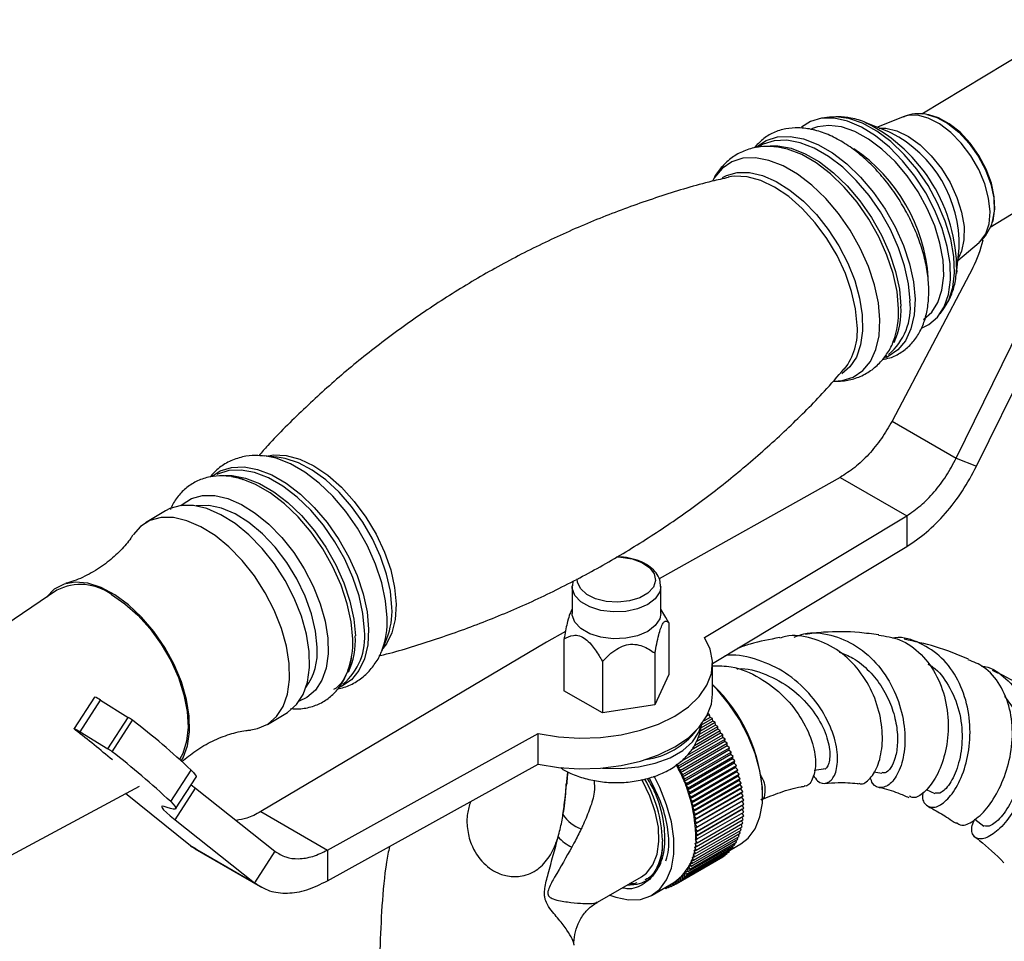
# Model space of a CAD drawing. Units: millimetres. Extents: x 5 to 995, y 5 to 995.
# Drawn here: x 190 to 242, y 889 to 938 of the extents above; entities that cross this region are included whole.
import ezdxf

# ---------------------------------------------------------------- set-up
doc = ezdxf.new("R2010")
doc.units = ezdxf.units.MM

msp = doc.modelspace()

# ---------------------------------------------------------------- linework, layer by layer
at = {"color": 7, "linetype": 'Continuous', "lineweight": 25}
for p, q in [((246.278, 938.271), (237.976, 933.251)), ((233.073, 933.092), (232.667, 933.039)), ((236.218, 932.317), (234.962, 932.816)), ((234.962, 932.816), (235.045, 932.782)), ((236.98, 933.111), (235.616, 932.556)), ((238.347, 933.219), (238.248, 933.236)), ((238.248, 933.236), (238.315, 933.223)), ((232.254, 932.421), (232.244, 932.415)), ((236.326, 932.271), (236.218, 932.317)), ((241.599, 927.262), (249.9, 932.28)), ((229.388, 931.564), (229.26, 931.487)), ((229.517, 931.636), (229.388, 931.564)), ((227.866, 929.94), (227.694, 929.906)), ((241.71, 927.509), (241.741, 927.604)), ((239.812, 924.794), (239.953, 926.138)), ((239.886, 925.494), (241.011, 926.444)), ((240.68, 925.101), (236.395, 916.963)), ((239.826, 924.955), (239.812, 924.794)), ((238.943, 922.658), (239.178, 922.993)), ((239.8, 914.997), (243.204, 921.938)), ((240.884, 914.573), (244.288, 921.514)), ((236.432, 921.115), (236.461, 921.186)), ((235.986, 920.362), (236.114, 920.44)), ((236.395, 916.963), (239.8, 914.997)), ((203.761, 915.049), (203.043, 915.118)), ((239.8, 914.997), (240.884, 914.573)), ((200.429, 914.056), (200.352, 914.009)), ((233.634, 913.972), (224.032, 908.583)), ((233.634, 913.972), (237.17, 911.93)), ((197.832, 912.193), (196.771, 911.552)), ((226.447, 905.474), (237.17, 911.93)), ((237.17, 911.93), (237.17, 910.297)), ((226.873, 904.097), (237.17, 910.297)), ((219.458, 908.455), (219.43, 908.216)), ((192.07, 907.977), (181.799, 901.036)), ((219.416, 908.181), (219.416, 906.752)), ((224.116, 906.752), (224.116, 908.181)), ((219.416, 906.982), (219.396, 906.95)), ((224.386, 906.535), (224.116, 906.982)), ((224.554, 906.244), (224.386, 906.535)), ((224.554, 906.244), (224.554, 903.509)), ((219.061, 905.793), (218.047, 905.224)), ((218.047, 905.224), (202.895, 896.226)), ((209.31, 904.752), (209.583, 905.42)), ((218.977, 905.381), (218.977, 902.646)), ((223.807, 904.634), (223.807, 901.899)), ((221.018, 904.203), (221.018, 901.468)), ((226.873, 902.465), (226.873, 904.098)), ((224.554, 903.509), (223.807, 901.899)), ((207.067, 902.878), (207.155, 902.931)), ((221.018, 901.468), (218.977, 902.646)), ((194.063, 902.31), (192.98, 900.635)), ((193.307, 900.464), (194.39, 902.139)), ((194.39, 902.139), (195.858, 901.231)), ((203.239, 900.855), (204.299, 901.496)), ((223.807, 901.899), (221.018, 901.468)), ((194.775, 899.555), (195.858, 901.231)), ((194.994, 899.406), (196.077, 901.081)), ((226.201, 900.502), (227.005, 900.966)), ((226.88, 901.022), (226.234, 900.649)), ((226.275, 900.84), (226.86, 901.177)), ((226.735, 901.227), (226.415, 901.042)), ((226.572, 901.304), (226.71, 901.384)), ((226.71, 901.384), (226.627, 901.413)), ((226.735, 901.227), (226.71, 901.384)), ((226.86, 901.177), (226.735, 901.227)), ((226.88, 901.022), (226.86, 901.177)), ((227.005, 900.966), (226.88, 901.022)), ((227.019, 900.813), (227.005, 900.966)), ((193.307, 900.464), (194.775, 899.555)), ((225.905, 899.736), (227.28, 900.53)), ((227.154, 900.6), (225.998, 899.933)), ((226.1, 900.147), (227.145, 900.75)), ((227.019, 900.813), (226.16, 900.317)), ((227.145, 900.75), (227.019, 900.813)), ((227.154, 900.6), (227.145, 900.75)), ((227.28, 900.53), (227.154, 900.6)), ((227.283, 900.383), (227.28, 900.53)), ((206.431, 894.185), (217.615, 900.376)), ((217.615, 898.742), (217.615, 900.376)), ((227.524, 899.94), (225.049, 898.511)), ((225.057, 898.651), (227.532, 900.08)), ((227.406, 900.163), (225.123, 898.844)), ((225.529, 899.221), (227.409, 900.307)), ((227.283, 900.383), (225.736, 899.49)), ((227.409, 900.307), (227.283, 900.383)), ((227.406, 900.163), (227.409, 900.307)), ((227.532, 900.08), (227.406, 900.163)), ((227.524, 899.94), (227.532, 900.08)), ((227.649, 899.851), (227.524, 899.94)), ((227.635, 899.714), (225.16, 898.286)), ((225.174, 898.422), (227.649, 899.851)), ((227.74, 899.487), (225.265, 898.058)), ((225.285, 898.191), (227.76, 899.62)), ((225.389, 897.958), (227.863, 899.386)), ((227.635, 899.714), (227.649, 899.851)), ((227.76, 899.62), (227.635, 899.714)), ((227.74, 899.487), (227.76, 899.62)), ((227.863, 899.386), (227.74, 899.487)), ((227.838, 899.258), (227.863, 899.386)), ((227.838, 899.258), (225.363, 897.829)), ((227.93, 899.028), (225.455, 897.6)), ((225.486, 897.723), (227.961, 899.152)), ((225.576, 897.488), (228.051, 898.917)), ((227.961, 899.152), (227.838, 899.258)), ((227.93, 899.028), (227.961, 899.152)), ((228.051, 898.917), (227.93, 899.028)), ((228.014, 898.798), (228.051, 898.917)), ((198.108, 896.755), (199.192, 898.43)), ((206.431, 892.552), (217.615, 898.742)), ((225.057, 898.651), (224.931, 898.734)), ((225.049, 898.511), (225.057, 898.651)), ((225.174, 898.422), (225.049, 898.511)), ((225.16, 898.286), (225.174, 898.422)), ((228.014, 898.798), (225.539, 897.369)), ((228.092, 898.568), (225.617, 897.139)), ((225.659, 897.252), (228.133, 898.681)), ((228.162, 898.338), (225.687, 896.909)), ((225.734, 897.017), (228.209, 898.446)), ((228.133, 898.681), (228.014, 898.798)), ((228.092, 898.568), (228.133, 898.681)), ((228.209, 898.446), (228.092, 898.568)), ((228.162, 898.338), (228.209, 898.446)), ((228.277, 898.211), (228.162, 898.338)), ((232.263, 898.429), (232.754, 898.498)), ((235.426, 898.341), (235.853, 898.266)), ((198.372, 896.373), (199.455, 898.048)), ((225.285, 898.191), (225.16, 898.286)), ((225.265, 898.058), (225.285, 898.191)), ((225.389, 897.958), (225.265, 898.058)), ((225.363, 897.829), (225.389, 897.958)), ((225.486, 897.723), (225.363, 897.829)), ((228.225, 898.108), (225.75, 896.68)), ((225.802, 896.782), (228.277, 898.211)), ((228.28, 897.88), (225.805, 896.452)), ((225.862, 896.549), (228.337, 897.977)), ((228.225, 898.108), (228.277, 898.211)), ((228.337, 897.977), (228.225, 898.108)), ((228.28, 897.88), (228.337, 897.977)), ((228.39, 897.745), (228.28, 897.88)), ((186.97, 892.482), (196.448, 897.579)), ((198.342, 895.791), (199.425, 897.466)), ((199.198, 897.65), (199.425, 897.466)), ((199.425, 897.466), (203.644, 894.125)), ((225.455, 897.6), (225.486, 897.723)), ((225.576, 897.488), (225.455, 897.6)), ((225.539, 897.369), (225.576, 897.488)), ((225.659, 897.252), (225.539, 897.369)), ((228.327, 897.654), (225.852, 896.226)), ((228.367, 897.43), (225.892, 896.002)), ((225.915, 896.316), (228.39, 897.745)), ((225.959, 896.086), (228.434, 897.515)), ((225.996, 895.859), (228.471, 897.288)), ((228.327, 897.654), (228.39, 897.745)), ((228.434, 897.515), (228.327, 897.654)), ((228.367, 897.43), (228.434, 897.515)), ((228.471, 897.288), (228.367, 897.43)), ((228.399, 897.209), (228.471, 897.288)), ((238.206, 897.401), (238.661, 897.185)), ((199.156, 894.416), (195.713, 897.184)), ((225.617, 897.139), (225.659, 897.252)), ((225.734, 897.017), (225.617, 897.139)), ((225.687, 896.909), (225.734, 897.017)), ((225.802, 896.782), (225.687, 896.909)), ((225.75, 896.68), (225.802, 896.782)), ((228.399, 897.209), (225.924, 895.781)), ((228.423, 896.991), (225.948, 895.562)), ((228.439, 896.777), (225.964, 895.348)), ((226.024, 895.634), (228.499, 897.063)), ((226.045, 895.413), (228.52, 896.842)), ((228.499, 897.063), (228.399, 897.209)), ((228.423, 896.991), (228.499, 897.063)), ((228.52, 896.842), (228.423, 896.991)), ((228.439, 896.777), (228.52, 896.842)), ((228.532, 896.625), (228.439, 896.777)), ((229.526, 897.085), (229.526, 897.167)), ((225.862, 896.549), (225.75, 896.68)), ((225.805, 896.452), (225.862, 896.549)), ((225.915, 896.316), (225.805, 896.452)), ((225.852, 896.226), (225.915, 896.316)), ((225.972, 895.137), (228.447, 896.566)), ((228.447, 896.36), (225.972, 894.931)), ((226.057, 895.196), (228.532, 896.625)), ((226.061, 894.983), (228.536, 896.412)), ((228.447, 896.566), (228.532, 896.625)), ((228.536, 896.412), (228.447, 896.566)), ((228.447, 896.36), (228.536, 896.412)), ((228.532, 896.203), (228.447, 896.36)), ((198.342, 895.791), (202.561, 892.45)), ((202.895, 896.226), (206.431, 894.185)), ((225.959, 896.086), (225.852, 896.226)), ((225.892, 896.002), (225.959, 896.086)), ((225.996, 895.859), (225.892, 896.002)), ((225.924, 895.781), (225.996, 895.859)), ((226.024, 895.634), (225.924, 895.781)), ((226.024, 894.374), (228.499, 895.803)), ((226.045, 894.571), (228.52, 896)), ((226.057, 894.775), (228.532, 896.203)), ((228.471, 895.611), (228.409, 895.75)), ((228.499, 895.803), (228.43, 895.948)), ((228.52, 896), (228.442, 896.152)), ((240.791, 895.817), (241.271, 895.461)), ((225.915, 893.818), (228.39, 895.247)), ((225.948, 895.562), (226.024, 895.634)), ((226.045, 895.413), (225.948, 895.562)), ((225.959, 893.997), (228.434, 895.426)), ((225.964, 895.348), (226.045, 895.413)), ((226.057, 895.196), (225.964, 895.348)), ((225.972, 895.137), (226.057, 895.196)), ((225.996, 894.182), (228.471, 895.611)), ((228.337, 895.076), (228.296, 895.193)), ((228.39, 895.247), (228.342, 895.372)), ((228.434, 895.426), (228.379, 895.558)), ((225.734, 893.326), (228.209, 894.755)), ((225.802, 893.483), (228.277, 894.911)), ((225.862, 893.647), (228.337, 895.076)), ((225.964, 894.73), (226.057, 894.775)), ((226.045, 894.571), (225.964, 894.73)), ((226.061, 894.983), (225.972, 895.137)), ((225.972, 894.931), (226.061, 894.983)), ((226.057, 894.775), (225.972, 894.931)), ((228.133, 894.607), (228.11, 894.698)), ((228.209, 894.755), (228.18, 894.855)), ((228.277, 894.911), (228.242, 895.021)), ((199.156, 894.416), (202.561, 892.45)), ((199.462, 894.254), (199.156, 894.416)), ((199.392, 894.249), (202.861, 892.246)), ((206.431, 894.185), (206.431, 892.552)), ((225.389, 892.785), (227.863, 894.213)), ((225.486, 892.907), (227.961, 894.336)), ((225.576, 893.038), (228.051, 894.467)), ((225.659, 893.178), (228.133, 894.607)), ((225.892, 894.159), (225.996, 894.182)), ((225.959, 893.997), (225.892, 894.159)), ((225.924, 894.344), (226.024, 894.374)), ((225.996, 894.182), (225.924, 894.344)), ((225.948, 894.534), (226.045, 894.571)), ((226.024, 894.374), (225.948, 894.534)), ((227.76, 894.1), (227.753, 894.15)), ((227.863, 894.213), (227.854, 894.274)), ((227.862, 894.222), (228.361, 894.51)), ((227.961, 894.336), (227.947, 894.407)), ((228.051, 894.467), (228.032, 894.548)), ((203.644, 894.125), (202.561, 892.45)), ((224.805, 892.314), (227.28, 893.743)), ((224.934, 892.389), (227.409, 893.818)), ((225.057, 892.473), (227.532, 893.902)), ((225.174, 892.568), (227.649, 893.996)), ((225.285, 892.671), (227.76, 894.1)), ((225.75, 893.646), (225.862, 893.647)), ((225.802, 893.483), (225.75, 893.646)), ((225.805, 893.81), (225.915, 893.818)), ((225.862, 893.647), (225.805, 893.81)), ((225.852, 893.981), (225.959, 893.997)), ((225.915, 893.818), (225.852, 893.981)), ((227.28, 893.743), (227.28, 893.743)), ((227.409, 893.818), (227.409, 893.831)), ((227.532, 893.902), (227.531, 893.928)), ((227.649, 893.996), (227.646, 894.034)), ((225.539, 893.199), (225.659, 893.178)), ((225.576, 893.038), (225.539, 893.199)), ((225.617, 893.34), (225.734, 893.326)), ((225.659, 893.178), (225.617, 893.34)), ((225.687, 893.489), (225.802, 893.483)), ((225.734, 893.326), (225.687, 893.489)), ((220.755, 891.418), (223.096, 892.769)), ((225.049, 892.624), (225.174, 892.568)), ((225.057, 892.473), (225.049, 892.624)), ((225.16, 892.721), (225.285, 892.671)), ((225.174, 892.568), (225.16, 892.721)), ((225.265, 892.827), (225.389, 892.785)), ((225.285, 892.671), (225.265, 892.827)), ((225.363, 892.942), (225.486, 892.907)), ((225.389, 892.785), (225.363, 892.942)), ((225.455, 893.066), (225.576, 893.038)), ((225.486, 892.907), (225.455, 893.066)), ((222.309, 892.315), (222.872, 892.371)), ((223.219, 892.552), (223.221, 892.553)), ((223.659, 891.795), (224.808, 892.458)), ((224.228, 892.124), (224.235, 892.119)), ((224.235, 892.119), (224.345, 892.182)), ((224.235, 892.119), (224.237, 892.129)), ((224.338, 892.188), (224.385, 892.152)), ((224.385, 892.152), (224.395, 892.221)), ((224.385, 892.152), (224.499, 892.218)), ((224.45, 892.252), (224.53, 892.196)), ((224.53, 892.196), (224.542, 892.305)), ((224.53, 892.196), (224.649, 892.264)), ((224.565, 892.319), (224.67, 892.25)), ((224.67, 892.25), (224.679, 892.384)), ((224.67, 892.25), (224.794, 892.321)), ((224.684, 892.387), (224.805, 892.314)), ((224.805, 892.314), (224.808, 892.458)), ((224.808, 892.458), (224.934, 892.389)), ((224.931, 892.536), (225.057, 892.473)), ((224.934, 892.389), (224.931, 892.536))]:
    msp.add_line(p, q, dxfattribs=at)
at = {"color": 7, "linetype": 'Continuous', "lineweight": 25, "flags": 128}
for points in [[(237.989, 921.903), (238.354, 922.087), (238.809, 922.485), (239.156, 923.024), (239.386, 923.689), (239.492, 924.461), (239.47, 925.318), (239.323, 926.235), (239.053, 927.186), (238.669, 928.144), (238.182, 929.08), (237.606, 929.968), (236.956, 930.783), (236.253, 931.5), (235.516, 932.1), (234.766, 932.565), (234.025, 932.881), (233.315, 933.041), (232.655, 933.038), (232.065, 932.873), (231.585, 932.571)], [(241.741, 927.604), (241.748, 927.626), (241.848, 928.206), (241.82, 928.874), (241.664, 929.595), (241.387, 930.334), (241.005, 931.053), (240.536, 931.717), (240.003, 932.292), (239.434, 932.749), (238.857, 933.066), (238.347, 933.219)], [(238.062, 922.351), (238.5, 922.737), (238.831, 923.263), (239.044, 923.913), (239.135, 924.668), (239.099, 925.504), (238.938, 926.397), (238.657, 927.318), (238.265, 928.241), (237.772, 929.136), (237.195, 929.977), (236.551, 930.739), (235.859, 931.397), (235.141, 931.933), (234.418, 932.33), (233.712, 932.575), (233.045, 932.661), (232.436, 932.587), (232.118, 932.47)], [(241.736, 927.597), (241.717, 927.53), (241.71, 927.509)], [(207.769, 905.39), (207.687, 906.302), (207.481, 907.262), (207.155, 908.245), (206.719, 909.223), (206.184, 910.17), (205.565, 911.059), (204.88, 911.868), (204.146, 912.573), (203.384, 913.156), (202.614, 913.6), (201.858, 913.894), (201.338, 914.007)], [(204.299, 901.496), (204.328, 901.514), (204.785, 901.908), (205.135, 902.443), (205.368, 903.105), (205.478, 903.875), (205.46, 904.73), (205.316, 905.646), (205.049, 906.597), (204.668, 907.554), (204.184, 908.491), (203.609, 909.381), (202.962, 910.198), (202.26, 910.918), (201.523, 911.522), (200.773, 911.99), (200.032, 912.311), (199.321, 912.474), (198.659, 912.476), (198.067, 912.315), (197.832, 912.193)], [(202.364, 900.567), (202.717, 900.633), (203.268, 900.873), (203.725, 901.267), (204.075, 901.802), (204.308, 902.464), (204.417, 903.234), (204.4, 904.089), (204.255, 905.005), (203.989, 905.956), (203.608, 906.913), (203.123, 907.85), (202.549, 908.74), (201.901, 909.557), (201.199, 910.277), (200.463, 910.88), (199.713, 911.349), (198.972, 911.67), (198.26, 911.833), (197.599, 911.834), (197.007, 911.674), (196.501, 911.356), (196.112, 910.914)], [(198.667, 898.922), (198.762, 899.085), (199.002, 899.715), (199.115, 900.458), (199.097, 901.29), (198.95, 902.183), (198.678, 903.11), (198.289, 904.039), (197.797, 904.942), (197.216, 905.79), (196.566, 906.554), (195.868, 907.212), (195.143, 907.74), (194.416, 908.123), (193.709, 908.349), (193.045, 908.409), (192.446, 908.302), (191.931, 908.031), (191.517, 907.606), (191.513, 907.6)], [(194.963, 907.749), (195.674, 907.266), (196.366, 906.653), (197.016, 905.929), (197.603, 905.118), (198.108, 904.246), (198.515, 903.34), (198.81, 902.43), (198.985, 901.546), (199.034, 900.715), (198.955, 899.964), (198.751, 899.317), (198.579, 899.001)], [(224.116, 906.752), (224.062, 906.464), (223.828, 906.102), (223.427, 905.793), (222.892, 905.562), (222.265, 905.427), (221.598, 905.399), (220.944, 905.481), (220.357, 905.666), (219.884, 905.939), (219.564, 906.278), (219.422, 906.655), (219.416, 906.752)], [(217.615, 900.376), (218.691, 900.202), (219.802, 900.131), (220.919, 900.165), (222.01, 900.303), (223.049, 900.542), (224.007, 900.874), (224.859, 901.292), (225.583, 901.784), (226.159, 902.337), (226.572, 902.936), (226.811, 903.567), (226.87, 904.211), (226.747, 904.853), (226.447, 905.474)], [(228.361, 894.51), (228.766, 894.824), (229.132, 895.32), (229.383, 895.946), (229.51, 896.683), (229.51, 897.506), (229.383, 898.39), (229.132, 899.305), (228.766, 900.223), (228.297, 901.114), (227.74, 901.95), (227.112, 902.702), (226.873, 902.948)], [(217.615, 898.742), (218.691, 898.569), (219.802, 898.498), (220.919, 898.532), (222.01, 898.67), (223.049, 898.909), (224.007, 899.241), (224.859, 899.659), (225.583, 900.151), (226.159, 900.704), (226.572, 901.303), (226.811, 901.934), (226.873, 902.465)], [(193.058, 900.558), (193.009, 900.599), (192.983, 900.626), (192.982, 900.636), (193.007, 900.631), (193.055, 900.609), (193.124, 900.572), (193.21, 900.523), (193.307, 900.464)], [(199.192, 898.43), (199.324, 898.294), (199.413, 898.184), (199.457, 898.102), (199.456, 898.049), (199.455, 898.048)], [(221.408, 891.795), (221.731, 891.678), (222.41, 891.541), (223.037, 891.568), (223.595, 891.76), (224.064, 892.109), (224.43, 892.605), (224.68, 893.231), (224.808, 893.968), (224.808, 894.791), (224.68, 895.675), (224.43, 896.591), (224.064, 897.509), (223.762, 898.107)], [(223.096, 892.769), (223.363, 892.965), (223.703, 893.399), (223.927, 893.967), (224.024, 894.646), (223.992, 895.407), (223.83, 896.22), (223.547, 897.051), (223.153, 897.867), (223.119, 897.927)], [(198.108, 896.755), (198.241, 896.618), (198.329, 896.509), (198.373, 896.427), (198.373, 896.374), (198.327, 896.35), (198.237, 896.355), (198.103, 896.389), (197.927, 896.452)], [(197.927, 896.452), (197.766, 896.506), (197.665, 896.52), (197.626, 896.494), (197.649, 896.428), (197.734, 896.323), (197.879, 896.18), (198.083, 896.002), (198.342, 895.791)]]:
    msp.add_lwpolyline(points, dxfattribs=at)
at = {"color": 8, "linetype": 'Continuous', "lineweight": 25, "flags": 128}
for points in [[(239.178, 922.993), (239.4, 923.381), (239.622, 924.055), (239.715, 924.836), (239.678, 925.702), (239.512, 926.626), (239.221, 927.579), (238.815, 928.534), (238.305, 929.462), (237.708, 930.332), (237.041, 931.121), (236.325, 931.803), (235.581, 932.357), (234.832, 932.768), (234.101, 933.022), (233.41, 933.111), (233.073, 933.092)], [(241.011, 926.444), (241.067, 926.494), (241.364, 926.899), (241.542, 927.435), (241.594, 928.075), (241.516, 928.791), (241.312, 929.547), (240.992, 930.31), (240.571, 931.043), (240.069, 931.712), (239.508, 932.286), (238.916, 932.738), (238.319, 933.047), (237.747, 933.198), (237.225, 933.184), (236.98, 933.111)], [(238.315, 933.223), (238.768, 933.08), (239.357, 932.757), (239.937, 932.291), (240.481, 931.704), (240.959, 931.027), (241.349, 930.293), (241.631, 929.539), (241.791, 928.804), (241.82, 928.122), (241.736, 927.597)], [(235.71, 932.519), (236.057, 932.514), (236.648, 932.371), (237.266, 932.069), (237.884, 931.621), (238.474, 931.046), (239.011, 930.37), (239.472, 929.622), (239.835, 928.835), (240.086, 928.043), (240.214, 927.282), (240.212, 926.583), (240.081, 925.978), (239.896, 925.594)], [(229.174, 931.481), (229.208, 931.513), (229.716, 931.858), (230.312, 932.046), (230.981, 932.074), (231.703, 931.938), (232.459, 931.645), (233.228, 931.2), (233.991, 930.618), (234.724, 929.912), (235.41, 929.104), (236.029, 928.214), (236.563, 927.267), (236.999, 926.289), (237.325, 925.306), (237.532, 924.346), (237.614, 923.434), (237.568, 922.596), (237.397, 921.854), (237.104, 921.228), (236.699, 920.736), (236.191, 920.391), (236.042, 920.326)], [(237.347, 923.349), (237.266, 924.248), (237.063, 925.195), (236.741, 926.164), (236.311, 927.129), (235.784, 928.063), (235.174, 928.94), (234.498, 929.738), (233.774, 930.434), (233.022, 931.008), (232.263, 931.447), (231.517, 931.736), (230.805, 931.87), (230.146, 931.843), (229.558, 931.657), (229.517, 931.636)], [(229.925, 931.582), (230.325, 931.579), (231.037, 931.446), (231.783, 931.156), (232.542, 930.718), (233.293, 930.143), (234.017, 929.447), (234.693, 928.65), (235.303, 927.772), (235.831, 926.838), (236.261, 925.874), (236.582, 924.904), (236.786, 923.957), (236.867, 923.058)], [(236.738, 922.926), (236.657, 923.834), (236.451, 924.791), (236.126, 925.77), (235.692, 926.744), (235.159, 927.687), (234.543, 928.574), (233.86, 929.379), (233.129, 930.082), (232.37, 930.663), (231.603, 931.105), (230.85, 931.398), (230.238, 931.522)], [(235.752, 922.329), (235.671, 923.237), (235.465, 924.194), (235.14, 925.173), (234.706, 926.147), (234.173, 927.091), (233.557, 927.978), (232.874, 928.783), (232.142, 929.486), (231.383, 930.067), (230.616, 930.509), (229.863, 930.802), (229.143, 930.937), (228.478, 930.91), (227.884, 930.722), (227.377, 930.378), (226.973, 929.888), (226.895, 929.753)], [(227.398, 929.893), (227.6, 929.996), (228.178, 930.153), (228.824, 930.151), (229.518, 929.992), (230.242, 929.679), (230.973, 929.222), (231.692, 928.633), (232.377, 927.93), (233.009, 927.133), (233.57, 926.264), (234.043, 925.35), (234.415, 924.415), (234.675, 923.487), (234.816, 922.594), (234.833, 921.759), (234.726, 921.008), (234.499, 920.362), (234.157, 919.839), (233.732, 919.469)], [(234.543, 922.029), (234.46, 922.914), (234.25, 923.847), (233.919, 924.8), (233.477, 925.744), (232.937, 926.65), (232.316, 927.491), (231.632, 928.24), (230.907, 928.876), (230.163, 929.379), (229.421, 929.734), (228.706, 929.93), (228.037, 929.96), (227.866, 929.94)], [(233.316, 919.073), (233.74, 919.109), (234.334, 919.297), (234.84, 919.641), (235.245, 920.131), (235.536, 920.754), (235.707, 921.494), (235.752, 922.329)], [(209.596, 906.515), (209.515, 907.424), (209.309, 908.38), (208.985, 909.359), (208.55, 910.334), (208.017, 911.277), (207.401, 912.164), (206.718, 912.969), (205.987, 913.672), (205.227, 914.253), (204.46, 914.696), (203.707, 914.988), (203.091, 915.113)], [(203.19, 915.104), (203.571, 915.168), (204.24, 915.138), (204.956, 914.942), (205.697, 914.587), (206.442, 914.084), (207.167, 913.448), (207.85, 912.698), (208.471, 911.858), (209.011, 910.952), (209.453, 910.008), (209.784, 909.055), (209.994, 908.122), (210.077, 907.236), (210.029, 906.426), (209.853, 905.716), (209.554, 905.127), (209.366, 904.889)], [(209.849, 907.058), (209.77, 907.925), (209.569, 908.839), (209.251, 909.774), (208.827, 910.701), (208.309, 911.596), (207.71, 912.432), (207.049, 913.185), (206.345, 913.833), (205.617, 914.358), (204.887, 914.744), (204.175, 914.982), (203.761, 915.049)], [(200.317, 914.038), (200.742, 914.31), (201.336, 914.498), (202.001, 914.525), (202.721, 914.391), (203.474, 914.098), (204.241, 913.655), (205, 913.075), (205.731, 912.372), (206.414, 911.567), (207.03, 910.68), (207.563, 909.737), (207.997, 908.763), (208.322, 907.784), (208.528, 906.827), (208.609, 905.919), (208.564, 905.084), (208.393, 904.345), (208.102, 903.721), (207.697, 903.231), (207.192, 902.887), (206.992, 902.803)], [(208.388, 905.84), (208.308, 906.739), (208.104, 907.686), (207.782, 908.655), (207.352, 909.62), (206.825, 910.554), (206.215, 911.432), (205.539, 912.229), (204.815, 912.925), (204.063, 913.5), (203.304, 913.938), (202.558, 914.228), (201.846, 914.361), (201.187, 914.334), (200.599, 914.148), (200.558, 914.128)], [(201.006, 914.076), (201.366, 914.07), (202.078, 913.937), (202.824, 913.647), (203.583, 913.209), (204.334, 912.634), (205.058, 911.939), (205.734, 911.141), (206.344, 910.263), (206.872, 909.329), (207.302, 908.365), (207.623, 907.396), (207.827, 906.449), (207.908, 905.55)], [(198.653, 912.475), (198.724, 912.539), (199.219, 912.85), (199.798, 913.007), (200.444, 913.005), (201.14, 912.845), (201.865, 912.532), (202.598, 912.074), (203.318, 911.484), (204.004, 910.78), (204.638, 909.981), (205.199, 909.111), (205.673, 908.194), (206.046, 907.258), (206.306, 906.329), (206.447, 905.433), (206.465, 904.597), (206.358, 903.844), (206.13, 903.197), (205.788, 902.673), (205.341, 902.289), (204.93, 902.093)], [(205.877, 904.948), (205.794, 905.814), (205.583, 906.728), (205.252, 907.659), (204.809, 908.58), (204.271, 909.458), (203.653, 910.268), (202.976, 910.981), (202.261, 911.577), (201.532, 912.034), (200.812, 912.34), (200.124, 912.483), (199.491, 912.459), (199.461, 912.454)], [(221.783, 909.744), (221.998, 909.737), (222.597, 909.644), (223.122, 909.454), (223.526, 909.183), (223.774, 908.855), (223.844, 908.499), (223.728, 908.147), (223.439, 907.831), (223, 907.578), (222.452, 907.411), (221.843, 907.344), (221.227, 907.384), (220.659, 907.527), (220.189, 907.761), (219.859, 908.064), (219.699, 908.409), (219.687, 908.583)], [(224.116, 908.18), (224.062, 907.893), (223.828, 907.531), (223.427, 907.222), (222.892, 906.991), (222.265, 906.856), (221.598, 906.828), (220.944, 906.91), (220.357, 907.095), (219.884, 907.368), (219.564, 907.707), (219.422, 908.084), (219.416, 908.206)], [(221.026, 898.541), (221.058, 898.538), (222.002, 898.509), (222.937, 898.595), (223.82, 898.791), (224.613, 899.088), (225.282, 899.474), (225.797, 899.932), (226.136, 900.442), (226.263, 900.831)], [(218.929, 898.47), (218.928, 898.47), (218.814, 898.556)]]:
    msp.add_lwpolyline(points, dxfattribs=at)
at = {"color": 8, "linetype": 'Continuous', "lineweight": 25}
for centre, radius, start, end in [((231.077, 924.985), 8.749, 359.8072, 63.0284), ((233.313, 926.35), 6.644, 358.171, 63.0313), ((229.311, 923.94), 9.028, 3.9507, 55.9268), ((234.142, 922.979), 3.226, 309.7423, 6.5882), ((232.442, 922.718), 4.301, 339.1357, 2.775), ((232.748, 922.84), 4.125, 335.5589, 3.0394), ((231.268, 921.735), 3.288, 321.9938, 5.1157), ((205.887, 906.86), 3.967, 338.7151, 2.8501), ((205.304, 906.306), 4.298, 339.0265, 2.7831), ((205.183, 905.47), 3.226, 309.7423, 6.5882), ((203.786, 905.331), 4.127, 335.6206, 3.0349), ((202.731, 904.672), 3.157, 324.0456, 5.0188)]:
    msp.add_arc(centre, radius, start, end, dxfattribs=at)
at = {"color": 7, "linetype": 'Continuous', "lineweight": 25}
for centre, radius, start, end in [((235.257, 927.957), 6.129, 332.2323, 347.1079), ((193.334, 905.54), 2.745, 53.5958, 117.4063), ((203.411, 905.185), 4.363, 340.283, 2.6902), ((220.913, 896.738), 8.624, 2.8473, 46.283), ((193.752, 901.315), 1.042, 52.25, 72.6436), ((194.468, 898.955), 2.666, 52.8788, 58.581), ((170.68, 868.085), 41.639, 46.7848, 52.4149), ((157.962, 855.452), 57.151, 49.5872, 52.1144), ((222.771, 903.058), 4.103, 277.8119, 322.1827), ((193.385, 897.28), 2.666, 52.8788, 58.581), ((169.597, 866.41), 41.639, 46.7848, 52.4149), ((217.921, 894.762), 8.057, 1.9337, 29.2098), ((217.383, 894.498), 6.826, 1.9299, 30.423), ((220.592, 897.188), 2.009, 214.0213, 249.6822), ((220.517, 896.565), 2.496, 222.3307, 243.3143), ((223.251, 894.714), 2.74, 304.6092, 6.7029)]:
    msp.add_arc(centre, radius, start, end, dxfattribs=at)
for points, knots in [([(235.056, 932.774), (235.044, 932.781), (234.77, 932.922), (234.253, 933.045), (233.61, 933.144), (233.248, 933.097), (233.114, 933.08)], [0, 0, 0, 0, 0.019279, 0.434106, 0.791634, 1, 1, 1, 1]), ([(238.337, 933.217), (238.331, 933.219), (238.138, 933.28), (237.749, 933.279), (237.29, 933.243), (237.057, 933.127), (236.992, 933.095)], [0, 0, 0, 0, 0.0122643, 0.4367108, 0.8416637, 1, 1, 1, 1]), ([(235.879, 920.232), (236.013, 920.256), (236.373, 920.319), (236.894, 920.594), (237.408, 921.019), (237.812, 921.561), (238.108, 922.199), (238.294, 922.93), (238.346, 923.538), (238.344, 924.049), (238.314, 924.58), (238.192, 925.361), (237.935, 926.305), (237.572, 927.248), (237.112, 928.17), (236.568, 929.05), (235.95, 929.869), (235.272, 930.609), (234.545, 931.254), (233.783, 931.787), (232.998, 932.192), (232.205, 932.454), (231.452, 932.552), (230.739, 932.497), (230.093, 932.292), (229.517, 931.948), (229.225, 931.624), (229.084, 931.467)], [0, 0, 0, 0, 0.02436, 0.065297, 0.105117, 0.144755, 0.185208, 0.227156, 0.270572, 0.281533, 0.30543, 0.350037, 0.394504, 0.438812, 0.482998, 0.52714, 0.571324, 0.615622, 0.660133, 0.704952, 0.750133, 0.795566, 0.84062, 0.879819, 0.92175, 0.962121, 1, 1, 1, 1]), ([(230.247, 931.506), (230.082, 931.525), (229.684, 931.569), (229.042, 931.483), (228.362, 931.253), (227.749, 930.866), (227.262, 930.359), (226.971, 929.959), (226.876, 929.718), (226.868, 929.698)], [0, 0, 0, 0, 0.1191605, 0.2876544, 0.4693642, 0.6434352, 0.8138146, 0.98436, 1, 1, 1, 1]), ([(227.716, 929.893), (227.422, 929.827), (226.234, 929.562), (224.163, 928.933), (221.522, 928.006), (218.927, 926.914), (216.393, 925.676), (213.936, 924.297), (211.57, 922.789), (209.308, 921.16), (207.158, 919.425), (205.143, 917.59), (203.685, 916.151), (202.942, 915.303), (202.783, 915.122)], [0, 0, 0, 0, 0.031331, 0.126519, 0.22195, 0.317416, 0.412751, 0.507821, 0.602511, 0.6967, 0.790266, 0.883103, 0.97509, 1, 1, 1, 1]), ([(241.008, 926.465), (241.063, 926.505), (241.27, 926.657), (241.513, 927.037), (241.696, 927.393), (241.735, 927.604), (241.739, 927.628)], [0, 0, 0, 0, 0.146676, 0.546331, 0.949232, 1, 1, 1, 1]), ([(239.18, 923.021), (239.221, 923.073), (239.401, 923.301), (239.605, 923.802), (239.781, 924.405), (239.804, 924.821), (239.813, 924.982)], [0, 0, 0, 0, 0.097712, 0.43141, 0.77966, 1, 1, 1, 1]), ([(233.28, 919.084), (233.451, 919.081), (233.85, 919.072), (234.476, 919.22), (235.118, 919.513), (235.682, 919.952), (236.121, 920.502), (236.376, 920.924), (236.453, 921.174), (236.459, 921.193)], [0, 0, 0, 0, 0.124017, 0.290745, 0.469446, 0.642269, 0.812986, 0.986065, 1, 1, 1, 1]), ([(209.181, 904.504), (209.197, 904.507), (210.106, 904.716), (211.899, 905.277), (214.54, 906.197), (217.135, 907.292), (219.669, 908.529), (222.126, 909.907), (224.492, 911.416), (226.755, 913.045), (228.903, 914.78), (230.922, 916.613), (232.578, 918.265), (233.508, 919.334), (233.855, 919.734)], [0, 0, 0, 0, 0.001685, 0.09684, 0.192238, 0.287671, 0.382973, 0.478011, 0.572667, 0.666824, 0.760358, 0.853163, 0.945118, 1, 1, 1, 1]), ([(203.101, 915.097), (202.938, 915.115), (202.541, 915.159), (201.901, 915.074), (201.222, 914.842), (200.623, 914.473), (200.32, 914.14), (200.178, 913.984)], [0, 0, 0, 0, 0.148127, 0.359612, 0.587685, 0.80617, 1, 1, 1, 1]), ([(201.961, 913.846), (201.855, 913.883), (201.486, 914.013), (200.891, 914.07), (200.178, 914.02), (199.531, 913.815), (198.951, 913.461), (198.489, 912.98), (198.204, 912.571), (198.108, 912.306), (198.091, 912.259)], [0, 0, 0, 0, 0.066801, 0.232016, 0.375766, 0.529531, 0.677576, 0.823107, 0.969202, 1, 1, 1, 1]), ([(196.094, 910.903), (196.06, 910.848), (195.899, 910.588), (195.456, 910.078), (194.754, 909.438), (193.901, 908.881), (193.132, 908.508), (192.679, 908.386), (192.534, 908.347)], [0, 0, 0, 0, 0.0523259, 0.2489526, 0.4595621, 0.6782141, 0.8969971, 1, 1, 1, 1]), ([(224.104, 908.178), (224.098, 908.297), (224.085, 908.553), (223.883, 908.911), (223.568, 909.23), (223.134, 909.489), (222.6, 909.666), (222.125, 909.751), (221.845, 909.74), (221.768, 909.737)], [0, 0, 0, 0, 0.1269, 0.274671, 0.426894, 0.590519, 0.762228, 0.934764, 1, 1, 1, 1]), ([(219.399, 906.948), (219.363, 906.88), (219.285, 906.731), (219.142, 906.225), (219.044, 905.749), (218.985, 905.425), (218.977, 905.381)], [0, 0, 0, 0, 0.216049, 0.473641, 0.928614, 1, 1, 1, 1]), ([(223.807, 904.634), (223.87, 904.97), (223.962, 905.453), (224.119, 905.989), (224.243, 906.256), (224.389, 906.381), (224.487, 906.322), (224.546, 906.253), (224.554, 906.244)], [0, 0, 0, 0, 0.300134, 0.432065, 0.565125, 0.708017, 0.960401, 1, 1, 1, 1]), ([(231.199, 905.49), (231.368, 905.555), (231.987, 905.794), (233.16, 905.658), (234.539, 905.082), (235.718, 904.016), (236.573, 902.641), (237.041, 901.127), (237.121, 899.678), (236.865, 898.485), (236.38, 897.695), (235.828, 897.432), (235.393, 897.566), (235.279, 897.921), (235.245, 898.027)], [0, 0, 0, 0, 0.035562, 0.13018, 0.225114, 0.319983, 0.414331, 0.50796, 0.600611, 0.692352, 0.783138, 0.872932, 0.961747, 1, 1, 1, 1]), ([(235.684, 905.611), (235.343, 905.655), (234.371, 905.781), (233.058, 905.798), (232.104, 905.68), (231.775, 905.639)], [0, 0, 0, 0, 0.261344, 0.745383, 1, 1, 1, 1]), ([(218.977, 905.381), (219.134, 905.471), (219.377, 905.609), (219.79, 905.585), (220.125, 905.408), (220.493, 905.046), (220.783, 904.619), (220.962, 904.302), (221.018, 904.203)], [0, 0, 0, 0, 0.273453, 0.42191, 0.551382, 0.679939, 0.899098, 1, 1, 1, 1]), ([(230.431, 905.464), (229.901, 905.366), (229.147, 905.228), (228.423, 904.976), (228.208, 904.901)], [0, 0, 0, 0, 0.703285, 1, 1, 1, 1]), ([(234.628, 897.738), (234.65, 897.726), (234.829, 897.633), (235.247, 897.942), (235.695, 898.676), (235.927, 899.831), (235.834, 901.194), (235.384, 902.61), (234.579, 903.895), (233.469, 904.912), (232.152, 905.479), (231.084, 905.65), (230.54, 905.465), (230.44, 905.432)], [0, 0, 0, 0, 0.0153971, 0.121926, 0.2276387, 0.3327187, 0.4374537, 0.5423813, 0.6480754, 0.7552132, 0.8641049, 0.9750675, 1, 1, 1, 1]), ([(235.681, 905.596), (236.06, 905.541), (236.888, 905.421), (237.977, 904.626), (238.833, 903.442), (239.318, 901.999), (239.423, 900.489), (239.192, 899.086), (238.707, 897.94), (238.104, 897.203), (237.582, 896.899), (237.383, 897.011), (237.321, 897.046)], [0, 0, 0, 0, 0.0939, 0.205148, 0.314913, 0.423031, 0.529825, 0.635497, 0.740759, 0.845944, 0.951525, 1, 1, 1, 1]), ([(238.033, 897.231), (238.025, 897.186), (237.967, 896.853), (238.196, 896.518), (238.649, 896.384), (239.275, 896.752), (239.892, 897.573), (240.371, 898.78), (240.587, 900.239), (240.456, 901.789), (239.946, 903.245), (239.073, 904.454), (237.908, 905.208), (236.965, 905.53), (236.462, 905.439), (236.418, 905.432)], [0, 0, 0, 0, 0.013514, 0.099621, 0.185973, 0.272771, 0.360185, 0.448346, 0.537205, 0.626849, 0.717094, 0.808057, 0.899477, 0.991188, 1, 1, 1, 1]), ([(240.45, 904.326), (239.869, 904.563), (238.753, 905.018), (237.594, 905.259), (237.038, 905.374)], [0, 0, 0, 0, 0.520904, 1, 1, 1, 1]), ([(206.973, 902.753), (207.087, 902.774), (207.44, 902.84), (207.976, 903.109), (208.542, 903.541), (208.979, 904.093), (209.234, 904.512), (209.31, 904.759), (209.315, 904.775)], [0, 0, 0, 0, 0.107427, 0.332992, 0.55114, 0.766628, 0.985098, 1, 1, 1, 1]), ([(221.018, 904.203), (221.256, 904.438), (221.597, 904.777), (222.185, 905.065), (222.645, 905.138), (223.191, 905.032), (223.556, 904.818), (223.777, 904.656), (223.807, 904.634)], [0, 0, 0, 0, 0.300134, 0.432065, 0.565125, 0.708017, 0.960401, 1, 1, 1, 1]), ([(232.207, 898.165), (232.284, 898.049), (232.506, 897.713), (232.96, 897.688), (233.375, 898.078), (233.557, 898.935), (233.396, 900.106), (232.836, 901.426), (231.886, 902.699), (230.599, 903.761), (229.107, 904.373), (228.018, 904.613), (227.525, 904.489), (227.521, 904.488)], [0, 0, 0, 0, 0.052912, 0.15291, 0.254029, 0.35644, 0.46022, 0.565331, 0.671813, 0.779627, 0.888861, 0.999177, 1, 1, 1, 1]), ([(233.595, 904.694), (233.84, 904.599), (234.42, 904.375), (235.206, 903.706), (235.908, 902.82), (236.393, 901.813), (236.657, 900.793), (236.71, 899.849), (236.583, 899.065), (236.336, 898.522), (236.064, 898.255), (235.918, 898.288), (235.864, 898.301)], [0, 0, 0, 0, 0.080764, 0.191421, 0.301347, 0.410272, 0.518186, 0.624993, 0.730811, 0.835718, 0.939922, 1, 1, 1, 1]), ([(204.464, 901.696), (204.65, 901.687), (205.081, 901.667), (205.716, 901.813), (206.334, 902.111), (206.846, 902.544), (207.253, 903.082), (207.54, 903.725), (207.694, 904.224), (207.718, 904.524), (207.72, 904.558)], [0, 0, 0, 0, 0.114177, 0.264888, 0.409357, 0.549886, 0.689771, 0.832534, 0.980571, 1, 1, 1, 1]), ([(239.822, 895.651), (239.903, 895.584), (240.094, 895.424), (240.697, 895.673), (241.425, 896.341), (242.116, 897.412), (242.623, 898.758), (242.838, 900.241), (242.697, 901.708), (242.168, 902.983), (241.394, 903.907), (240.717, 904.176), (240.434, 904.288)], [0, 0, 0, 0, 0.077264, 0.183419, 0.289136, 0.394445, 0.499496, 0.604563, 0.709908, 0.815924, 0.922826, 1, 1, 1, 1]), ([(207.47, 903.61), (207.392, 903.453), (207.228, 903.125), (206.978, 902.837), (206.792, 902.732), (206.746, 902.705)], [0, 0, 0, 0, 0.406914, 0.852335, 1, 1, 1, 1]), ([(226.873, 903.964), (227.202, 903.965), (228.049, 903.968), (229.393, 903.377), (230.701, 902.379), (231.666, 901.122), (232.229, 899.835), (232.388, 898.682), (232.198, 897.91), (231.919, 897.539), (231.746, 897.59), (231.74, 897.591)], [0, 0, 0, 0, 0.086933, 0.223758, 0.357729, 0.48893, 0.617498, 0.744307, 0.870061, 0.995598, 1, 1, 1, 1]), ([(228.15, 903.796), (228.168, 903.799), (228.67, 903.874), (229.714, 903.539), (231.073, 902.815), (232.151, 901.729), (232.847, 900.557), (233.135, 899.474), (233.07, 898.762), (232.872, 898.429), (232.754, 898.499), (232.754, 898.499)], [0, 0, 0, 0, 0.005389, 0.153048, 0.299342, 0.443683, 0.585877, 0.72576, 0.863557, 0.999678, 1, 1, 1, 1]), ([(238.3, 904.053), (238.388, 904.004), (238.831, 903.759), (239.448, 902.914), (240.011, 901.603), (240.168, 900.115), (239.971, 898.759), (239.532, 897.741), (239.015, 897.162), (238.784, 897.194), (238.676, 897.209)], [0, 0, 0, 0, 0.032558, 0.162623, 0.30795, 0.451976, 0.594698, 0.736174, 0.876649, 1, 1, 1, 1]), ([(241.134, 903.951), (241.142, 903.951), (241.592, 903.923), (242.355, 903.422), (243.26, 902.46), (243.785, 901.106), (243.915, 899.582), (243.669, 898.039), (243.125, 896.655), (242.404, 895.577), (241.654, 894.91), (241.017, 894.697), (240.661, 894.939), (240.569, 895.372), (240.747, 895.736), (240.787, 895.819)], [0, 0, 0, 0, 0.001532, 0.090804, 0.180501, 0.270311, 0.359976, 0.449315, 0.538184, 0.626536, 0.714284, 0.801496, 0.888195, 0.974444, 1, 1, 1, 1]), ([(244.579, 901.958), (244.317, 902.162), (243.597, 902.725), (242.622, 903.294), (241.92, 903.631), (241.73, 903.723)], [0, 0, 0, 0, 0.294001, 0.809088, 1, 1, 1, 1]), ([(242.354, 902.355), (242.611, 902.016), (243.143, 901.316), (243.429, 899.867), (243.334, 898.357), (242.887, 896.987), (242.263, 895.974), (241.619, 895.399), (241.388, 895.445), (241.274, 895.468)], [0, 0, 0, 0, 0.136406, 0.282256, 0.42753, 0.57222, 0.716323, 0.860163, 1, 1, 1, 1]), ([(198.701, 898.873), (198.939, 899.075), (199.434, 899.495), (200.317, 899.996), (201.227, 900.349), (201.929, 900.523), (202.264, 900.549), (202.347, 900.555)], [0, 0, 0, 0, 0.223409, 0.464416, 0.701837, 0.926077, 1, 1, 1, 1]), ([(218.928, 898.47), (219.066, 898.396), (219.433, 898.2), (220.096, 897.969), (220.912, 897.803), (221.761, 897.748), (222.613, 897.802), (223.446, 897.969), (224.239, 898.255), (224.925, 898.646), (225.477, 899.12), (225.888, 899.644), (226.152, 900.22), (226.283, 900.662), (226.275, 900.901), (226.274, 900.934)], [0, 0, 0, 0, 0.0528416, 0.1413096, 0.2300063, 0.3186298, 0.4075332, 0.4974888, 0.589456, 0.6843086, 0.7656514, 0.8425316, 0.9162921, 0.9884825, 1, 1, 1, 1]), ([(218.928, 896.064), (218.966, 896.356), (219.069, 897.152), (219.139, 897.879), (219.183, 898.34)], [0, 0, 0, 0, 0.367254, 1, 1, 1, 1]), ([(219.149, 897.688), (219.15, 897.736), (219.157, 897.965), (219.18, 898.16), (219.198, 898.314)], [0, 0, 0, 0, 0.207201, 1, 1, 1, 1]), ([(222.872, 892.371), (223.03, 892.422), (223.493, 892.57), (224.059, 893.187), (224.39, 894.303), (224.312, 895.704), (223.975, 897.004), (223.56, 897.738), (223.421, 897.985)], [0, 0, 0, 0, 0.102392, 0.300216, 0.498029, 0.695751, 0.897779, 1, 1, 1, 1]), ([(224.396, 893.62), (224.451, 893.811), (224.599, 894.324), (224.506, 895.421), (224.169, 896.739), (223.721, 897.598), (223.504, 898.013)], [0, 0, 0, 0, 0.166526, 0.4462735, 0.7324463, 1, 1, 1, 1]), ([(229.397, 898.177), (229.415, 898.148), (229.645, 897.777), (229.668, 897.27), (229.601, 896.84), (229.441, 896.877), (229.435, 896.878)], [0, 0, 0, 0, 0.03954, 0.513264, 0.979938, 1, 1, 1, 1]), ([(229.441, 896.855), (229.781, 896.992), (230.484, 897.275), (231.256, 897.501), (231.683, 897.566), (231.741, 897.574)], [0, 0, 0, 0, 0.448607, 0.925915, 1, 1, 1, 1]), ([(232.837, 897.729), (233.069, 897.745), (233.641, 897.784), (234.233, 897.762), (234.595, 897.708), (234.62, 897.704)], [0, 0, 0, 0, 0.3887896, 0.9579645, 1, 1, 1, 1]), ([(235.713, 897.511), (235.717, 897.51), (236.05, 897.439), (236.59, 897.279), (237.097, 897.056), (237.29, 896.971)], [0, 0, 0, 0, 0.008556, 0.621986, 1, 1, 1, 1]), ([(214.02, 896.753), (213.957, 896.544), (213.819, 896.089), (213.827, 895.317), (214.048, 894.384), (214.62, 893.482), (215.361, 892.982), (216.034, 892.777), (216.706, 892.743), (217.508, 893.044), (218.163, 893.698), (218.504, 894.368), (218.641, 894.787), (218.672, 894.884)], [0, 0, 0, 0, 0.083284, 0.181546, 0.283343, 0.428139, 0.545926, 0.58425, 0.672361, 0.776499, 0.873344, 0.970785, 1, 1, 1, 1]), ([(218.928, 896.064), (218.941, 896.134), (218.954, 896.205), (218.966, 896.275), (218.966, 896.275)], [0, 0, 0, 0, 0.9998606, 1, 1, 1, 1]), ([(238.327, 896.492), (238.43, 896.438), (238.794, 896.249), (239.287, 895.947), (239.657, 895.696), (239.792, 895.604)], [0, 0, 0, 0, 0.19992, 0.706029, 1, 1, 1, 1]), ([(202.895, 896.226), (202.641, 896.089), (202.186, 895.844), (201.764, 895.787), (201.578, 895.761)], [0, 0, 0, 0, 0.5590433, 1, 1, 1, 1]), ([(218.672, 894.884), (218.742, 895.148), (218.845, 895.535), (218.908, 895.936), (218.928, 896.064)], [0, 0, 0, 0, 0.681238, 1, 1, 1, 1]), ([(219.895, 895.305), (219.781, 895.074), (219.621, 894.75), (219.446, 894.427), (219.396, 894.335)], [0, 0, 0, 0, 0.714106, 1, 1, 1, 1]), ([(224.205, 894.728), (224.201, 894.499), (224.191, 893.834), (223.882, 892.924), (223.171, 892.296), (222.52, 892.055), (222.113, 892.172), (222.079, 892.182)], [0, 0, 0, 0, 0.14454, 0.420609, 0.696669, 0.974027, 1, 1, 1, 1]), ([(224.205, 894.728), (224.201, 894.529), (224.188, 893.967), (223.934, 893.229), (223.591, 892.718), (223.305, 892.623), (223.265, 892.609)], [0, 0, 0, 0, 0.201947, 0.572537, 0.940128, 1, 1, 1, 1]), ([(240.731, 894.931), (240.835, 894.855), (241.348, 894.48), (241.897, 893.943), (242.335, 893.515)], [0, 0, 0, 0, 0.202127, 1, 1, 1, 1]), ([(209.719, 894.372), (209.665, 894.1), (209.465, 893.102), (209.313, 891.251), (209.195, 888.939), (209.187, 887.382), (209.183, 886.63)], [0, 0, 0, 0, 0.115589, 0.42333, 0.721559, 1, 1, 1, 1]), ([(222.841, 892.452), (222.785, 892.423), (222.678, 892.367), (222.538, 892.395), (222.47, 892.408)], [0, 0, 0, 0, 0.517812, 1, 1, 1, 1]), ([(219.526, 889.127), (219.526, 889.132), (219.495, 889.321), (219.547, 889.718), (219.712, 890.3), (220.038, 890.824), (220.407, 891.205), (220.669, 891.354), (220.763, 891.408)], [0, 0, 0, 0, 0.005408, 0.212913, 0.427949, 0.668242, 0.88107, 1, 1, 1, 1])]:
    msp.add_open_spline(points, degree=3, knots=knots, dxfattribs=at)
for points in [[(236.395, 916.963), (236.213, 916.648), (235.849, 916.016), (235.165, 915.182), (234.419, 914.465), (233.896, 914.136), (233.634, 913.972)], [(237.17, 911.93), (237.421, 912.101), (237.922, 912.443), (238.635, 913.178), (239.287, 914.032), (239.629, 914.675), (239.8, 914.997)], [(237.17, 910.297), (237.524, 910.535), (238.231, 911.011), (239.237, 912.035), (240.157, 913.225), (240.641, 914.124), (240.884, 914.573)], [(203.644, 894.125), (203.829, 894.008), (204.197, 893.775), (204.887, 893.696), (205.64, 893.807), (206.167, 894.059), (206.431, 894.185)], [(202.561, 892.45), (202.816, 892.288), (203.327, 891.964), (204.285, 891.858), (205.331, 892.018), (206.064, 892.374), (206.431, 892.552)]]:
    msp.add_open_spline(points, degree=3, dxfattribs=at)
at = {"color": 8, "linetype": 'Continuous', "lineweight": 25}
for points, knots in [([(220.584, 897.889), (220.596, 897.68), (220.626, 897.183), (220.367, 896.398), (220.106, 895.753), (219.935, 895.389), (219.895, 895.305)], [0, 0, 0, 0, 0.238558, 0.568593, 0.899419, 1, 1, 1, 1]), ([(218.966, 896.275), (218.966, 896.275), (218.972, 896.307), (219.056, 896.774), (219.081, 897.249), (219.105, 897.692)], [0, 0, 0, 0, 0.000021, 0.069839, 1, 1, 1, 1]), ([(219.521, 889.14), (219.497, 889.245), (219.447, 889.461), (219.153, 889.934), (218.723, 890.496), (218.281, 890.989), (218.03, 891.416), (217.959, 891.653), (217.938, 891.879), (217.979, 892.308), (218.254, 893.323), (218.497, 894.232), (218.672, 894.884)], [0, 0, 0, 0, 0.131954, 0.272709, 0.423407, 0.576084, 0.625806, 0.649721, 0.675322, 0.70659, 0.789707, 1, 1, 1, 1]), ([(219.396, 894.335), (219.099, 893.812), (218.697, 893.105), (218.237, 892.318), (218.142, 892.032), (218.124, 891.93), (218.126, 891.859), (218.148, 891.778), (218.228, 891.667), (218.587, 891.506), (219.189, 891.422), (219.862, 891.349), (220.382, 891.34), (220.676, 891.363), (220.739, 891.418), (220.75, 891.428)], [0, 0, 0, 0, 0.206398, 0.279432, 0.29357, 0.301806, 0.313346, 0.318446, 0.335337, 0.377082, 0.528072, 0.681086, 0.823524, 0.968465, 1, 1, 1, 1])]:
    msp.add_open_spline(points, degree=3, knots=knots, dxfattribs=at)

doc.saveas('drawing.dxf')
